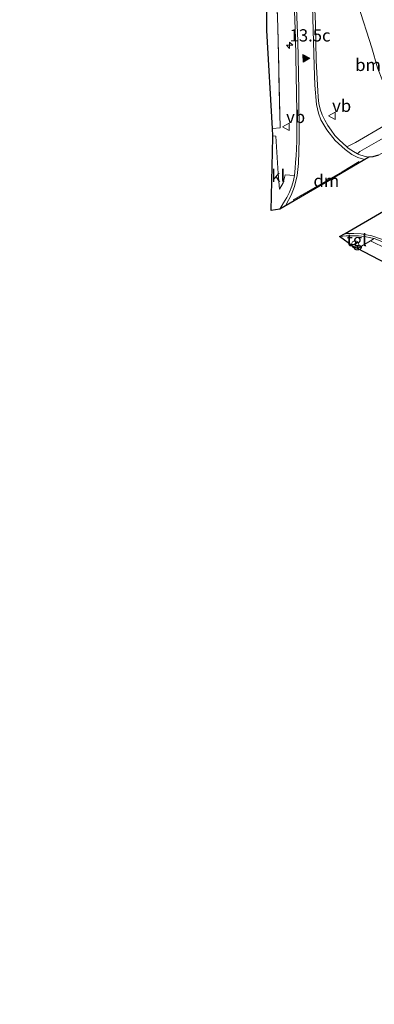
# Model space of a CAD drawing. Units: metres. Extents: x 237850 to 240010, y 487499 to 493750.
# Drawn here: x 239726 to 239799, y 492464 to 492665 of the extents above; entities that cross this region are included whole.
import ezdxf
from ezdxf.enums import TextEntityAlignment as Align

# ---------------------------------------------------------------- set-up
doc = ezdxf.new("R2010")
doc.units = ezdxf.units.M
doc.linetypes.add('IE-TERREINAFSCHEIDING', pattern=[10, 8, -2])
doc.layers.get('0').update_dxf_attribs({"lineweight": 25})
for name, color, linetype, lineweight in [('B-ME-AM-KILOMETR-S-B1', 7, 'Continuous', 18), ('B-ME-GR-BOMENSTRUIKEN-GV-B6', 93, 'Continuous', 18), ('B-ME-GW-TEENLIJN-L-B1', 93, 'Continuous', 18), ('B-ME-IE-GRASLAND-GV-B6', 93, 'Continuous', 18), ('B-ME-IE-GRONDWERKLIJN-GROND_INGERICHT-GV-B6', 253, 'Continuous', 18), ('B-ME-IE-TERREINAFSCHEIDING-RASTERHEKWERK-L-B1', 8, 'IE-TERREINAFSCHEIDING', 18), ('B-ME-KG-KADASTRAAL-OPNAMEDTMGRENS-L-B1', 10, 'Continuous', 25), ('B-ME-VH-VERH_SOORT-BITUMEN-GV-B6', 8, 'IE-TERREINAFSCHEIDING-NATUURLIJK-HOUTWAL', 18), ('B-ME-VH-VERH_SOORT-GV-B6', 8, 'Continuous', 18), ('B-ME-VH-VERH_SOORT-KLINKERS-GV-B6', 8, 'IE-TERREINAFSCHEIDING-NATUURLIJK-HOUTWAL', 18), ('B-ME-VH-VERH_SOORT-TEGELS-GV-B6', 8, 'Continuous', 18), ('B-ME-VW-MARKERING-DRIEHOEK-L-B1', 7, 'VW-HAAIETAND70-R-B', 18), ('B-ME-VW-MARKERING-STREEP-015-L-B1', 7, 'Continuous', 18), ('B-ME-VW-MARKERING-VLAKMARK-S-B1', 7, 'Continuous', 18), ('B-ME-VW-MEUBILAIR_WEGMEUBILAIR-RONA-S-B1', 8, 'Continuous', 18), ('B-ME-VW-MEUBILAIR_WEGMEUBILAIR-VERKEERSBORD-S-B1', 8, 'Continuous', 18)]:
    doc.layers.add(name, color=color, linetype=linetype, lineweight=lineweight)
doc.styles.add('NLCS-ISO', font='NLCS-ISO.TTF')
doc.linetypes.add('IE-TERREINAFSCHEIDING-NATUURLIJK-HOUTWAL', pattern='A,7,-1.5,[67,NLCS.SHX,S=0.75,R=45,X=0,Y=0],-1.5,7,-1.5,[70,NLCS.SHX,S=0.75,R=0,X=0,Y=0],-1.5', length=20)
doc.linetypes.add('VW-HAAIETAND70-R-B', pattern='A,0,-0.5,[153,NLCS.SHX,S=1,R=180,X=-0.375,Y=0],-0.5', length=1)

# ---------------------------------------------------------------- blocks, each defined once
blk = doc.blocks.new('verkeersbord')
for p, q in [((0, 0.75), (-0.75, -0.625)), ((0.75, -0.625), (0, 0.75)), ((-0.75, -0.625), (0.75, -0.625))]:
    blk.add_line(p, q)
blk = doc.blocks.new('wegwijzer')
for q in [(-0.53, -0.53), (0, 0.75), (0.53, -0.53)]:
    blk.add_line((0, 0), q)
blk.add_circle((0, 0), 0.75)
blk = doc.blocks.new('hecto')
for p, q in [((0, 0.625), (-0.625, 0)), ((0, -0.625), (0, 0.625)), ((-0.625, 0), (0.625, 0)), ((0.625, 0), (0, -0.625))]:
    blk.add_line(p, q)
blk = doc.blocks.new('verfsymbol')
for color in [252, 253]:
    blk.add_hatch(color=color).paths.add_polyline_path([(0.75, -0.625), (0, 0.75), (-0.75, -0.625)])
blk.add_lwpolyline([(0.75, -0.625), (0, 0.75), (-0.75, -0.625)], close=True)

msp = doc.modelspace()

# ---------------------------------------------------------------- linework, layer by layer
at = {"layer": 'B-ME-GW-TEENLIJN-L-B1'}
msp.add_polyline3d([(239807.85, 492649.9, 9.96), (239804.03, 492649.83, 9.78), (239802.68, 492650.5, 9.78), (239801.33, 492651.35, 9.76), (239800.42, 492652.72, 9.8), (239799.39, 492655.35, 9.81), (239798.21, 492659.41, 9.84), (239795.42, 492668.12, 9.87)], dxfattribs=at)
at = {"layer": 'B-ME-IE-GRASLAND-GV-B6'}
for points in [[(239831.65, 492665.77, 10.03), (239832.35, 492662.84, 10.01), (239832.35, 492661.69, 10), (239830.37, 492660.68, 9.95), (239822.46, 492655.63, 9.97), (239807.03, 492647.16, 9.93), (239794.86, 492640.07, 9.99), (239793.09, 492639.19, 10.03), (239791.54, 492640.64, 10.05), (239790.67, 492641.49, 10.06), (239789.92, 492642.56, 10.06), (239789.23, 492643.52, 10.05), (239788.59, 492644.66, 10.08), (239788.03, 492645.71, 10.12), (239787.66, 492646.87, 10.11), (239787.35, 492648.06, 10.13), (239787.2, 492649.35, 10.12), (239786.81, 492656.82, 10.17), (239786.65, 492664.31, 10.23), (239786.34, 492671.82, 10.29)], [(239782.35, 492668.82, 10.16), (239782.59, 492661.33, 10.12), (239782.71, 492653.84, 10.11), (239782.85, 492646.34, 10.12), (239782.84, 492643.34, 10.13), (239782.85, 492640.36, 10.14), (239782.74, 492637.37, 10.14), (239782.62, 492636.07, 10.14), (239782.52, 492634.82, 10.15), (239782.38, 492633.34, 10.15), (239780.49, 492633.46, 10.09), (239780.05, 492631.83, 10.09), (239779.3, 492630.53, 10.09), (239779.05, 492633.71, 10.08), (239778.54, 492641.38, 10.08), (239777.93, 492641.4, 10.08), (239777.89, 492642.96, 10.05), (239779.45, 492643.05, 10.05), (239778.96, 492663.54, 10.03), (239778.93, 492665.53, 10.08)], [(239806.02, 492663.55, 14.53), (239804.15, 492662.66, 13.47), (239801.33, 492651.35, 9.76), (239800.42, 492652.72, 9.8), (239799.39, 492655.35, 9.81), (239798.21, 492659.41, 9.84), (239795.42, 492668.12, 9.87)], [(239795.42, 492668.12, 9.87), (239798.21, 492659.41, 9.84), (239799.39, 492655.35, 9.81), (239800.42, 492652.72, 9.8), (239801.33, 492651.35, 9.76), (239802.68, 492650.5, 9.78), (239804.03, 492649.83, 9.78), (239807.85, 492649.9, 9.96), (239809.51, 492650.2, 9.96), (239811.28, 492650.68, 9.96), (239812.7, 492651.25, 9.96), (239819.79, 492655.35, 9.96), (239821.79, 492656.41, 9.96), (239824.05, 492658.02, 9.96), (239824.76, 492658.6, 9.96), (239825.74, 492659.6, 9.95), (239827.21, 492661.28, 9.94), (239827.63, 492662.84, 9.93), (239827.35, 492663.99, 9.92), (239826.29, 492667.43, 9.91)], [(239798.38, 492637.14, 9.99), (239797.59, 492637.05, 9.99), (239796.66, 492637.25, 10), (239795.53, 492637.64, 10), (239795.29, 492637.76, 10.01), (239795.75, 492638.23, 10.02), (239799.58, 492640.38, 9.97), (239810.83, 492646.78, 9.97), (239812.15, 492644.55, 9.83), (239810.33, 492643.51, 9.83), (239805.29, 492640.77, 9.89), (239799.58, 492637.48, 9.95), (239798.38, 492637.14, 9.99)], [(239869.1, 492455.04, 12.46), (239863.12, 492470.17, 12.5), (239856.52, 492486.39, 12.35), (239848.85, 492504.51, 11.9), (239837.76, 492530.95, 11.39), (239828.75, 492552.92, 10.87), (239819.51, 492574.78, 10.49), (239813.05, 492590.75, 10.19), (239806.79, 492608.15, 9.9), (239805.84, 492611.26, 9.9), (239805.21, 492612.31, 9.9), (239804.44, 492612.52, 9.9), (239803.42, 492611.5, 9.9), (239803.29, 492610.33, 9.9), (239801.11, 492615.24, 10.14), (239801.15, 492615.33, 10.14), (239795.26, 492618.4, 10.14), (239797.94, 492620, 10.07), (239801.26, 492618.33, 10.07), (239804.03, 492616.42, 10.1), (239805.69, 492614.49, 10.11), (239806.62, 492613.17, 10.12)]]:
    msp.add_polyline3d(points, dxfattribs=at)
at = {"layer": 'B-ME-IE-GRONDWERKLIJN-GROND_INGERICHT-GV-B6'}
msp.add_polyline3d([(239777.89, 492642.96, 10.05), (239776.73, 492662.92, 10.11), (239776.76, 492682.32, 10.09), (239770.58, 492699.24, 10.11), (239758.72, 492731.7, 9.68), (239744.57, 492774.19, 9.5), (239738.45, 492792.98, 9.52), (239740.53, 492793.38, 9.61), (239743.74, 492783.96, 9.6), (239748.36, 492770.22, 9.5), (239753.95, 492752.93, 9.56), (239757.22, 492741.8, 9.58), (239758.04, 492737.77, 9.65), (239762.83, 492725.32, 9.74), (239766.93, 492713.54, 10), (239771.8, 492701.37, 9.95), (239775.94, 492689.83, 9.96), (239778.17, 492683.34, 10.07), (239778.93, 492665.53, 10.08), (239778.96, 492663.54, 10.03), (239779.45, 492643.05, 10.05), (239777.89, 492642.96, 10.05)], dxfattribs=at)
at = {"layer": 'B-ME-IE-TERREINAFSCHEIDING-RASTERHEKWERK-L-B1'}
for points in [[(239775.94, 492689.83, 9.96), (239778.17, 492683.34, 10.07), (239778.93, 492665.53, 10.08), (239778.96, 492663.54, 10.03)], [(239778.96, 492663.54, 10.03), (239779.45, 492643.05, 10.05), (239777.89, 492642.96, 10.05)]]:
    msp.add_polyline3d(points, dxfattribs=at)
at = {"layer": 'B-ME-KG-KADASTRAAL-OPNAMEDTMGRENS-L-B1'}
for points in [[(239799.58, 492637.48, 9.95), (239798.38, 492637.14, 9.99), (239797.59, 492637.05, 9.99), (239789.48, 492632.34, 10.12), (239779.42, 492626.49, 10.16), (239777.62, 492626.18, 10.08), (239777.94, 492641.18, 10.07), (239777.93, 492641.4, 10.08), (239777.89, 492642.96, 10.05), (239776.73, 492662.92, 10.11), (239776.76, 492682.32, 10.09)], [(239801.15, 492615.33, 10.14), (239795.26, 492618.4, 10.14), (239794.41, 492618.8, 10.14), (239791.62, 492620.85, 10.08), (239792.72, 492621.48, 10.07), (239800.59, 492626.03, 10)]]:
    msp.add_polyline3d(points, dxfattribs=at)
at = {"layer": 'B-ME-VH-VERH_SOORT-BITUMEN-GV-B6'}
for points in [[(239786.34, 492671.82, 10.29), (239786.65, 492664.31, 10.23), (239786.81, 492656.82, 10.17), (239787.2, 492649.35, 10.12), (239787.35, 492648.06, 10.13), (239787.66, 492646.87, 10.11), (239788.03, 492645.71, 10.12), (239788.59, 492644.66, 10.08), (239789.23, 492643.52, 10.05), (239789.92, 492642.56, 10.06), (239790.67, 492641.49, 10.06), (239791.54, 492640.64, 10.05), (239793.09, 492639.19, 10.03), (239793.38, 492638.92, 10.03), (239794.46, 492638.2, 10.02), (239795.29, 492637.76, 10.01), (239795.53, 492637.64, 10), (239796.66, 492637.25, 10), (239797.59, 492637.05, 9.99), (239789.48, 492632.34, 10.12)], [(239789.48, 492632.34, 10.12), (239779.42, 492626.49, 10.16), (239780.17, 492627.72, 10.15), (239780.8, 492628.86, 10.15), (239781.36, 492629.92, 10.14), (239781.86, 492631.13, 10.14), (239782.19, 492632.3, 10.15), (239782.38, 492633.34, 10.15), (239782.52, 492634.82, 10.15), (239782.62, 492636.07, 10.14), (239782.74, 492637.37, 10.14), (239782.85, 492640.36, 10.14), (239782.84, 492643.34, 10.13), (239782.85, 492646.34, 10.12), (239782.71, 492653.84, 10.11), (239782.59, 492661.33, 10.12), (239782.35, 492668.82, 10.16)], [(239799.2, 492620.26, 10.06), (239798.65, 492620.46, 10.05), (239798, 492620.62, 10.03), (239796.73, 492620.88, 10.03), (239795.47, 492621, 10.04), (239794.23, 492621.03, 10.03), (239792.93, 492621.02, 10.05), (239791.62, 492620.85, 10.08), (239792.72, 492621.48, 10.07), (239793.47, 492621.92, 10.06), (239800.59, 492626.03, 10)]]:
    msp.add_polyline3d(points, dxfattribs=at)
at = {"layer": 'B-ME-VH-VERH_SOORT-GV-B6'}
msp.add_polyline3d([(239807.75, 492612.7, 10.1), (239807.07, 492612.37, 10.13), (239806.62, 492613.17, 10.12), (239805.69, 492614.49, 10.11), (239804.03, 492616.42, 10.1), (239801.26, 492618.33, 10.07), (239797.94, 492620, 10.07), (239798.65, 492620.46, 10.05), (239799.2, 492620.26, 10.06), (239800.38, 492619.81, 10.07), (239801.51, 492619.28, 10.07), (239802.59, 492618.62, 10.07), (239803.62, 492617.84, 10.08), (239804.59, 492617.04, 10.09), (239805.46, 492616.17, 10.1), (239806.29, 492615.17, 10.1), (239807.02, 492614.15, 10.1), (239807.65, 492613.01, 10.1), (239807.75, 492612.7, 10.1)], dxfattribs=at)
at = {"layer": 'B-ME-VH-VERH_SOORT-KLINKERS-GV-B6'}
msp.add_polyline3d([(239779.05, 492633.71, 10.08), (239779.3, 492630.53, 10.09), (239780.05, 492631.83, 10.09), (239780.49, 492633.46, 10.09), (239782.38, 492633.34, 10.15), (239782.19, 492632.3, 10.15), (239781.86, 492631.13, 10.14), (239781.36, 492629.92, 10.14), (239780.8, 492628.86, 10.15), (239780.17, 492627.72, 10.15), (239779.42, 492626.49, 10.16), (239777.62, 492626.18, 10.08), (239777.94, 492641.18, 10.07), (239777.93, 492641.4, 10.08), (239778.54, 492641.38, 10.08), (239779.05, 492633.71, 10.08)], dxfattribs=at)
at = {"layer": 'B-ME-VH-VERH_SOORT-TEGELS-GV-B6'}
for points in [[(239823.54, 492654.22, 10), (239824.66, 492652.51, 9.98), (239825.06, 492651.93, 9.83), (239824.43, 492651.55, 9.83), (239812.15, 492644.55, 9.83), (239810.83, 492646.78, 9.97), (239799.58, 492640.38, 9.97), (239795.75, 492638.23, 10.02), (239795.29, 492637.76, 10.01), (239794.46, 492638.2, 10.02), (239793.38, 492638.92, 10.03), (239793.09, 492639.19, 10.03), (239794.86, 492640.07, 9.99), (239807.03, 492647.16, 9.93), (239822.46, 492655.63, 9.97), (239830.37, 492660.68, 9.95), (239832.35, 492661.69, 10), (239832.34, 492659.95, 9.99), (239832.12, 492658.99, 9.97), (239831.32, 492658.71, 9.95), (239825.99, 492655.65, 9.97), (239823.54, 492654.22, 10)], [(239797.94, 492620, 10.07), (239795.26, 492618.4, 10.14), (239794.41, 492618.8, 10.14), (239791.62, 492620.85, 10.08), (239792.93, 492621.02, 10.05), (239794.23, 492621.03, 10.03), (239795.47, 492621, 10.04), (239796.73, 492620.88, 10.03), (239798, 492620.62, 10.03), (239798.65, 492620.46, 10.05), (239797.94, 492620, 10.07)]]:
    msp.add_polyline3d(points, dxfattribs=at)
at = {"layer": 'B-ME-VW-MARKERING-DRIEHOEK-L-B1'}
msp.add_polyline3d([(239782.15, 492628.38, 10.15), (239787.61, 492631.52, 10.14), (239792.12, 492634.11, 10.08), (239795.63, 492636.16, 10.02)], dxfattribs=at)
at = {"layer": 'B-ME-VW-MARKERING-STREEP-015-L-B1'}
for points in [[(239780.66, 492627.44, 10.16), (239781.74, 492629.31, 10.15), (239782.42, 492631.08, 10.14), (239782.92, 492633.3, 10.15), (239783.18, 492635.75, 10.15), (239783.34, 492640.75, 10.14), (239783.26, 492650.76, 10.12), (239783.05, 492660.76, 10.13), (239782.67, 492670.76, 10.18), (239782.37, 492675.75, 10.22), (239781.91, 492680.73, 10.27), (239781.28, 492685.68, 10.33), (239780.49, 492690.62, 10.41), (239779.57, 492695.55, 10.49), (239778.55, 492700.44, 10.57), (239777.42, 492705.4, 10.67), (239775.55, 492712.66, 10.83), (239773.54, 492719.89, 11), (239765.29, 492748.72, 11.68), (239757.06, 492777.57, 12.31), (239748.81, 492806.41, 12.68), (239740.52, 492835.26, 12.55), (239733.26, 492860.53, 12.2), (239726.18, 492885.16, 11.85)], [(239796.47, 492636.67, 10.01), (239795.36, 492637.02, 10.02), (239794.13, 492637.65, 10.03), (239792.77, 492638.61, 10.05), (239790.74, 492640.5, 10.07), (239788.98, 492642.64, 10.08), (239787.78, 492644.71, 10.11), (239787.28, 492646.04, 10.11), (239786.87, 492647.82, 10.13), (239786.57, 492651.81, 10.15), (239786.39, 492655.82, 10.17), (239786.1, 492667.82, 10.26)], [(239792.91, 492621.49, 10.07), (239794.52, 492621.52, 10.04), (239796.04, 492621.39, 10.04), (239798.21, 492620.99, 10.04), (239799.99, 492620.43, 10.06), (239800.95, 492620.03, 10.07), (239802.34, 492619.23, 10.07), (239804.15, 492617.94, 10.09), (239805.49, 492616.72, 10.1), (239806.9, 492614.9, 10.1), (239808.11, 492612.76, 10.11), (239809.46, 492609.53, 10.15), (239817.88, 492588.65, 10.47), (239829.14, 492560.86, 11.08), (239837.56, 492539.99, 11.52), (239846, 492519.13, 11.98), (239857.26, 492491.32, 12.53), (239865.67, 492470.45, 12.68), (239876.94, 492442.66, 12.5), (239885.41, 492421.8, 12.12), (239894, 492400.75, 11.67), (239900.74, 492384.33, 11.43), (239908.74, 492364.7, 11.18), (239914.29, 492350.79, 11.01)]]:
    msp.add_polyline3d(points, dxfattribs=at)

# ---------------------------------------------------------------- block references
at = {"layer": 'B-ME-AM-KILOMETR-S-B1', "rotation": 90}
msp.add_blockref('hecto', (239781.39, 492659.92, 10.03), dxfattribs=at)
at = {"layer": 'B-ME-VW-MARKERING-VLAKMARK-S-B1', "rotation": 272}
msp.add_blockref('verfsymbol', (239784.75, 492657.28, 10.16), dxfattribs=at)
at = {"layer": 'B-ME-VW-MEUBILAIR_WEGMEUBILAIR-RONA-S-B1', "rotation": 90}
msp.add_blockref('wegwijzer', (239794.81, 492619.23, 10.15), dxfattribs=at)
at = {"layer": 'B-ME-VW-MEUBILAIR_WEGMEUBILAIR-VERKEERSBORD-S-B1', "rotation": 90}
for p in [(239790.09, 492645.54, 10), (239780.68, 492643.27, 10.27)]:
    msp.add_blockref('verkeersbord', p, dxfattribs=at)

# ---------------------------------------------------------------- texts
at = {"layer": 'B-ME-AM-KILOMETR-S-B1', "ltscale": 0.2, "style": 'NLCS-ISO'}
msp.add_text('13.5c', height=2.5, dxfattribs=at).set_placement((239781.39, 492659.92, 10.03), align=Align.BOTTOM_LEFT)
at = {"layer": 'B-ME-GR-BOMENSTRUIKEN-GV-B6', "ltscale": 0.2, "style": 'NLCS-ISO'}
msp.add_text('bmn en strkn', height=2.5, dxfattribs=at).set_placement((239805.32, 492655.92), align=Align.MIDDLE_CENTER)
at = {"layer": 'B-ME-VH-VERH_SOORT-KLINKERS-GV-B6', "ltscale": 0.2, "style": 'NLCS-ISO'}
msp.add_text('kl', height=2.5, dxfattribs=at).set_placement((239779.07, 492633.26), align=Align.MIDDLE_CENTER)
at = {"layer": 'B-ME-VH-VERH_SOORT-TEGELS-GV-B6', "ltscale": 0.2, "style": 'NLCS-ISO'}
msp.add_text('tgl', height=2.5, dxfattribs=at).set_placement((239795.12, 492620.14), align=Align.MIDDLE_CENTER)
at = {"layer": 'B-ME-VW-MARKERING-DRIEHOEK-L-B1', "ltscale": 0.2, "style": 'NLCS-ISO'}
msp.add_text('dm', height=2.5, dxfattribs=at).set_placement((239788.9, 492632.26), align=Align.MIDDLE_CENTER)
at = {"layer": 'B-ME-VW-MEUBILAIR_WEGMEUBILAIR-VERKEERSBORD-S-B1', "ltscale": 0.2, "style": 'NLCS-ISO'}
for p in [(239790.09, 492645.54, 10), (239780.68, 492643.27, 10.27)]:
    msp.add_text('vb', height=2.5, dxfattribs=at).set_placement(p, align=Align.BOTTOM_LEFT)

doc.saveas('drawing.dxf')
